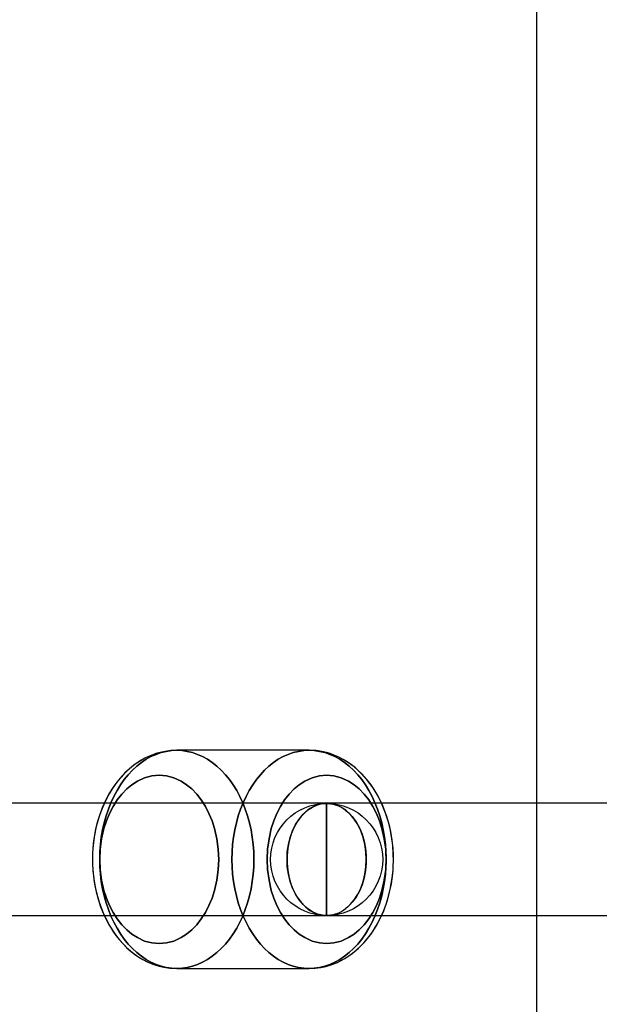
# Model space of a CAD drawing. Extents: x -16501 to 19209, y 1806 to 8323.
# Drawn here: x -7216 to -7123, y 6465 to 6623 of the extents above; entities that cross this region are included whole.
import ezdxf

# ---------------------------------------------------------------- set-up
doc = ezdxf.new("R2010")
doc.units = 0

msp = doc.modelspace()

# ---------------------------------------------------------------- linework, layer by layer
at = {"color": 7, "linetype": 'Continuous'}
for p, q in [((-7133.02, 7852.79), (-7133.02, 1847.54)), ((-7169.5, 6505.87), (-7190.71, 6505.87)), ((-7169.5, 6505.87), (-7190.71, 6505.87)), ((-7062.02, 6497.37), (-7265.66, 6497.37)), ((-7062.02, 6497.37), (-7265.66, 6497.37)), ((-7166.67, 6497.37), (-7265.66, 6497.37)), ((-7166.67, 6497.37), (-7265.66, 6497.37)), ((-6957.37, 6497.37), (-7166.67, 6497.37)), ((-6957.37, 6497.37), (-7166.67, 6497.37)), ((-7166.67, 6479.37), (-7166.67, 6497.36)), ((-7166.67, 6497.36), (-7166.67, 6479.37)), ((-7166.67, 6479.37), (-7166.67, 6497.36)), ((-7166.67, 6497.36), (-7166.67, 6479.37)), ((-7265.66, 6479.37), (-7062.02, 6479.37)), ((-7265.66, 6479.37), (-7062.02, 6479.37)), ((-7265.66, 6479.37), (-7166.67, 6479.37)), ((-7265.66, 6479.37), (-7166.67, 6479.37)), ((-7166.67, 6479.37), (-6957.37, 6479.37)), ((-7166.67, 6479.37), (-6957.37, 6479.37)), ((-7190.71, 6470.87), (-7169.5, 6470.87)), ((-7190.71, 6470.87), (-7169.5, 6470.87))]:
    msp.add_line(p, q, dxfattribs=at)
for points in [[(-7190.71, 6505.87), (-7191.68, 6505.82), (-7192.57, 6505.7), (-7193.39, 6505.53), (-7194.09, 6505.33), (-7194.69, 6505.11), (-7195.25, 6504.88), (-7195.84, 6504.59), (-7196.44, 6504.26), (-7197.63, 6503.46), (-7198.66, 6502.6), (-7199.53, 6501.72), (-7200.33, 6500.76), (-7200.93, 6499.93), (-7201.5, 6499.02), (-7202.1, 6497.92), (-7202.69, 6496.62), (-7203.24, 6495.09), (-7203.64, 6493.65), (-7203.92, 6492.28), (-7204.09, 6491.1), (-7204.19, 6490.12), (-7204.24, 6489.34), (-7204.26, 6488.63), (-7204.24, 6487.45), (-7204.15, 6486.15), (-7203.97, 6484.72), (-7203.66, 6483.16), (-7203.19, 6481.5), (-7202.55, 6479.79), (-7201.8, 6478.23), (-7200.98, 6476.88), (-7200.49, 6476.19), (-7199.93, 6475.48), (-7199.24, 6474.71), (-7198.56, 6474.05), (-7197.98, 6473.55), (-7197.44, 6473.13), (-7196.8, 6472.7), (-7196.17, 6472.32), (-7195.6, 6472.02), (-7195.1, 6471.79), (-7194.57, 6471.58), (-7194.09, 6471.41), (-7193.53, 6471.24), (-7192.78, 6471.07), (-7191.84, 6470.93), (-7190.71, 6470.87)], [(-7190.71, 6505.87), (-7191.68, 6505.82), (-7192.58, 6505.7), (-7193.4, 6505.53), (-7194.1, 6505.32), (-7194.7, 6505.11), (-7195.26, 6504.87), (-7195.86, 6504.58), (-7196.46, 6504.25), (-7197.42, 6503.62), (-7198.3, 6502.92), (-7199.03, 6502.24), (-7199.61, 6501.63), (-7200.11, 6501.04), (-7200.61, 6500.39), (-7201.09, 6499.68), (-7201.58, 6498.89), (-7202.12, 6497.87), (-7202.71, 6496.55), (-7203.08, 6495.57), (-7203.43, 6494.45), (-7203.74, 6493.21), (-7203.97, 6491.98), (-7204.12, 6490.92), (-7204.2, 6490.04), (-7204.24, 6489.33), (-7204.26, 6488.68), (-7204.25, 6487.71), (-7204.19, 6486.58), (-7204.05, 6485.26), (-7203.82, 6483.91), (-7203.51, 6482.57), (-7203, 6480.93), (-7202.35, 6479.35), (-7201.57, 6477.83), (-7200.67, 6476.43), (-7200.04, 6475.6), (-7199.4, 6474.88), (-7198.78, 6474.25), (-7198.17, 6473.7), (-7197.55, 6473.22), (-7196.82, 6472.71), (-7196.19, 6472.33), (-7195.61, 6472.03), (-7195.11, 6471.79), (-7194.58, 6471.58), (-7194.1, 6471.41), (-7193.54, 6471.24), (-7192.79, 6471.07), (-7191.85, 6470.93), (-7190.71, 6470.87)], [(-7169.5, 6470.87), (-7168.53, 6470.91), (-7167.63, 6471.03), (-7166.81, 6471.21), (-7166.11, 6471.41), (-7165.51, 6471.63), (-7164.95, 6471.86), (-7164.35, 6472.15), (-7163.75, 6472.49), (-7162.79, 6473.12), (-7161.91, 6473.82), (-7161.18, 6474.49), (-7160.6, 6475.11), (-7160.1, 6475.7), (-7159.6, 6476.34), (-7159.12, 6477.05), (-7158.63, 6477.84), (-7158.09, 6478.87), (-7157.5, 6480.18), (-7157.13, 6481.17), (-7156.78, 6482.28), (-7156.47, 6483.53), (-7156.24, 6484.75), (-7156.09, 6485.81), (-7156.01, 6486.7), (-7155.97, 6487.41), (-7155.95, 6488.05), (-7155.96, 6489.03), (-7156.02, 6490.16), (-7156.16, 6491.48), (-7156.39, 6492.83), (-7156.7, 6494.16), (-7157.21, 6495.8), (-7157.86, 6497.39), (-7158.64, 6498.9), (-7159.54, 6500.31), (-7160.17, 6501.13), (-7160.81, 6501.85), (-7161.43, 6502.49), (-7162.04, 6503.03), (-7162.66, 6503.52), (-7163.39, 6504.03), (-7164.02, 6504.4), (-7164.6, 6504.71), (-7165.1, 6504.94), (-7165.63, 6505.16), (-7166.11, 6505.32), (-7166.67, 6505.49), (-7167.42, 6505.67), (-7168.36, 6505.81), (-7169.5, 6505.87)], [(-7169.5, 6470.87), (-7168.53, 6470.91), (-7167.64, 6471.03), (-7166.82, 6471.2), (-7166.12, 6471.41), (-7165.52, 6471.62), (-7164.96, 6471.86), (-7164.37, 6472.14), (-7163.77, 6472.48), (-7162.58, 6473.28), (-7161.55, 6474.14), (-7160.68, 6475.01), (-7159.88, 6475.97), (-7159.28, 6476.81), (-7158.71, 6477.72), (-7158.11, 6478.81), (-7157.52, 6480.12), (-7156.97, 6481.65), (-7156.57, 6483.09), (-7156.29, 6484.45), (-7156.12, 6485.63), (-7156.02, 6486.62), (-7155.97, 6487.4), (-7155.95, 6488.1), (-7155.97, 6489.28), (-7156.06, 6490.59), (-7156.24, 6492.02), (-7156.55, 6493.58), (-7157.02, 6495.23), (-7157.66, 6496.95), (-7158.41, 6498.5), (-7159.23, 6499.86), (-7159.72, 6500.55), (-7160.28, 6501.25), (-7160.97, 6502.02), (-7161.65, 6502.69), (-7162.23, 6503.19), (-7162.77, 6503.6), (-7163.41, 6504.04), (-7164.04, 6504.41), (-7164.61, 6504.71), (-7165.11, 6504.94), (-7165.64, 6505.16), (-7166.12, 6505.33), (-7166.68, 6505.49), (-7167.43, 6505.67), (-7168.37, 6505.81), (-7169.5, 6505.87)]]:
    msp.add_lwpolyline(points, dxfattribs=at)
for points in [[(-7190.71, 6470.87), (-7189.87, 6470.91), (-7189.03, 6471.03), (-7188.19, 6471.23), (-7187.37, 6471.52), (-7186.57, 6471.88), (-7185.78, 6472.32), (-7185.02, 6472.83), (-7184.28, 6473.42), (-7183.58, 6474.07), (-7182.9, 6474.79), (-7182.27, 6475.58), (-7181.67, 6476.42), (-7181.11, 6477.32), (-7180.6, 6478.28), (-7180.14, 6479.27), (-7179.72, 6480.32), (-7179.36, 6481.4), (-7179.05, 6482.51), (-7178.8, 6483.65), (-7178.6, 6484.81), (-7178.45, 6485.98), (-7178.37, 6487.17), (-7178.34, 6488.37), (-7178.37, 6489.56), (-7178.45, 6490.75), (-7178.6, 6491.93), (-7178.8, 6493.09), (-7179.05, 6494.23), (-7179.36, 6495.34), (-7179.72, 6496.42), (-7180.14, 6497.46), (-7180.6, 6498.46), (-7181.11, 6499.41), (-7181.67, 6500.31), (-7182.27, 6501.16), (-7182.9, 6501.94), (-7183.58, 6502.66), (-7184.28, 6503.32), (-7185.02, 6503.91), (-7185.78, 6504.42), (-7186.57, 6504.86), (-7187.37, 6505.22), (-7188.19, 6505.5), (-7189.03, 6505.7), (-7189.87, 6505.83), (-7190.71, 6505.87), (-7191.56, 6505.83), (-7192.4, 6505.7), (-7193.23, 6505.5), (-7194.05, 6505.22), (-7194.86, 6504.86), (-7195.64, 6504.42), (-7196.4, 6503.91), (-7197.14, 6503.32), (-7197.85, 6502.66), (-7198.52, 6501.94), (-7199.16, 6501.16), (-7199.76, 6500.31), (-7200.31, 6499.41), (-7200.82, 6498.46), (-7201.28, 6497.46), (-7201.7, 6496.42), (-7202.06, 6495.34), (-7202.37, 6494.23), (-7202.63, 6493.09), (-7202.83, 6491.93), (-7202.97, 6490.75), (-7203.06, 6489.56), (-7203.09, 6488.37), (-7203.06, 6487.17), (-7202.97, 6485.98), (-7202.83, 6484.81), (-7202.63, 6483.65), (-7202.37, 6482.51), (-7202.06, 6481.4), (-7201.7, 6480.32), (-7201.28, 6479.27), (-7200.82, 6478.28), (-7200.31, 6477.32), (-7199.76, 6476.42), (-7199.16, 6475.58), (-7198.52, 6474.79), (-7197.85, 6474.07), (-7197.14, 6473.42), (-7196.4, 6472.83), (-7195.64, 6472.32), (-7194.86, 6471.88), (-7194.05, 6471.52), (-7193.23, 6471.23), (-7192.4, 6471.03), (-7191.56, 6470.91)], [(-7190.71, 6470.87), (-7191.56, 6470.91), (-7192.4, 6471.03), (-7193.23, 6471.23), (-7194.05, 6471.52), (-7194.86, 6471.88), (-7195.64, 6472.32), (-7196.4, 6472.83), (-7197.14, 6473.42), (-7197.85, 6474.07), (-7198.52, 6474.79), (-7199.16, 6475.58), (-7199.76, 6476.42), (-7200.31, 6477.32), (-7200.82, 6478.28), (-7201.28, 6479.27), (-7201.7, 6480.32), (-7202.06, 6481.4), (-7202.37, 6482.51), (-7202.63, 6483.65), (-7202.83, 6484.81), (-7202.97, 6485.98), (-7203.06, 6487.17), (-7203.09, 6488.37), (-7203.06, 6489.56), (-7202.97, 6490.75), (-7202.83, 6491.93), (-7202.63, 6493.09), (-7202.37, 6494.23), (-7202.06, 6495.34), (-7201.7, 6496.42), (-7201.28, 6497.46), (-7200.82, 6498.46), (-7200.31, 6499.41), (-7199.76, 6500.31), (-7199.16, 6501.16), (-7198.52, 6501.94), (-7197.85, 6502.66), (-7197.14, 6503.32), (-7196.4, 6503.91), (-7195.64, 6504.42), (-7194.86, 6504.86), (-7194.05, 6505.22), (-7193.23, 6505.5), (-7192.4, 6505.7), (-7191.56, 6505.83), (-7190.71, 6505.87), (-7189.87, 6505.83), (-7189.03, 6505.7), (-7188.19, 6505.5), (-7187.37, 6505.22), (-7186.57, 6504.86), (-7185.78, 6504.42), (-7185.02, 6503.91), (-7184.28, 6503.32), (-7183.58, 6502.66), (-7182.9, 6501.94), (-7182.27, 6501.16), (-7181.67, 6500.31), (-7181.11, 6499.41), (-7180.6, 6498.46), (-7180.14, 6497.46), (-7179.72, 6496.42), (-7179.36, 6495.34), (-7179.05, 6494.23), (-7178.8, 6493.09), (-7178.6, 6491.93), (-7178.45, 6490.75), (-7178.37, 6489.56), (-7178.34, 6488.37), (-7178.37, 6487.17), (-7178.45, 6485.98), (-7178.6, 6484.81), (-7178.8, 6483.65), (-7179.05, 6482.51), (-7179.36, 6481.4), (-7179.72, 6480.32), (-7180.14, 6479.27), (-7180.6, 6478.28), (-7181.11, 6477.32), (-7181.67, 6476.42), (-7182.27, 6475.58), (-7182.9, 6474.79), (-7183.58, 6474.07), (-7184.28, 6473.42), (-7185.02, 6472.83), (-7185.78, 6472.32), (-7186.57, 6471.88), (-7187.37, 6471.52), (-7188.19, 6471.23), (-7189.03, 6471.03), (-7189.87, 6470.91)], [(-7190.71, 6470.87), (-7189.87, 6470.91), (-7189.03, 6471.03), (-7188.19, 6471.23), (-7187.37, 6471.52), (-7186.57, 6471.88), (-7185.78, 6472.32), (-7185.02, 6472.83), (-7184.28, 6473.42), (-7183.58, 6474.07), (-7182.9, 6474.79), (-7182.27, 6475.58), (-7181.67, 6476.42), (-7181.11, 6477.32), (-7180.6, 6478.28), (-7180.14, 6479.27), (-7179.72, 6480.32), (-7179.36, 6481.4), (-7179.05, 6482.51), (-7178.8, 6483.65), (-7178.6, 6484.81), (-7178.45, 6485.98), (-7178.37, 6487.17), (-7178.34, 6488.37), (-7178.37, 6489.56), (-7178.45, 6490.75), (-7178.6, 6491.93), (-7178.8, 6493.09), (-7179.05, 6494.23), (-7179.36, 6495.34), (-7179.72, 6496.42), (-7180.14, 6497.46), (-7180.6, 6498.46), (-7181.11, 6499.41), (-7181.67, 6500.31), (-7182.27, 6501.16), (-7182.9, 6501.94), (-7183.58, 6502.66), (-7184.28, 6503.32), (-7185.02, 6503.91), (-7185.78, 6504.42), (-7186.57, 6504.86), (-7187.37, 6505.22), (-7188.19, 6505.5), (-7189.03, 6505.7), (-7189.87, 6505.83), (-7190.71, 6505.87), (-7191.56, 6505.83), (-7192.4, 6505.7), (-7193.23, 6505.5), (-7194.05, 6505.22), (-7194.86, 6504.86), (-7195.64, 6504.42), (-7196.4, 6503.91), (-7197.14, 6503.32), (-7197.85, 6502.66), (-7198.52, 6501.94), (-7199.16, 6501.16), (-7199.76, 6500.31), (-7200.31, 6499.41), (-7200.82, 6498.46), (-7201.28, 6497.46), (-7201.7, 6496.42), (-7202.06, 6495.34), (-7202.37, 6494.23), (-7202.63, 6493.09), (-7202.83, 6491.93), (-7202.97, 6490.75), (-7203.06, 6489.56), (-7203.09, 6488.37), (-7203.06, 6487.17), (-7202.97, 6485.98), (-7202.83, 6484.81), (-7202.63, 6483.65), (-7202.37, 6482.51), (-7202.06, 6481.4), (-7201.7, 6480.32), (-7201.28, 6479.27), (-7200.82, 6478.28), (-7200.31, 6477.32), (-7199.76, 6476.42), (-7199.16, 6475.58), (-7198.52, 6474.79), (-7197.85, 6474.07), (-7197.14, 6473.42), (-7196.4, 6472.83), (-7195.64, 6472.32), (-7194.86, 6471.88), (-7194.05, 6471.52), (-7193.23, 6471.23), (-7192.4, 6471.03), (-7191.56, 6470.91)], [(-7190.71, 6470.87), (-7191.56, 6470.91), (-7192.4, 6471.03), (-7193.23, 6471.23), (-7194.05, 6471.52), (-7194.86, 6471.88), (-7195.64, 6472.32), (-7196.4, 6472.83), (-7197.14, 6473.42), (-7197.85, 6474.07), (-7198.52, 6474.79), (-7199.16, 6475.58), (-7199.76, 6476.42), (-7200.31, 6477.32), (-7200.82, 6478.28), (-7201.28, 6479.27), (-7201.7, 6480.32), (-7202.06, 6481.4), (-7202.37, 6482.51), (-7202.63, 6483.65), (-7202.83, 6484.81), (-7202.97, 6485.98), (-7203.06, 6487.17), (-7203.09, 6488.37), (-7203.06, 6489.56), (-7202.97, 6490.75), (-7202.83, 6491.93), (-7202.63, 6493.09), (-7202.37, 6494.23), (-7202.06, 6495.34), (-7201.7, 6496.42), (-7201.28, 6497.46), (-7200.82, 6498.46), (-7200.31, 6499.41), (-7199.76, 6500.31), (-7199.16, 6501.16), (-7198.52, 6501.94), (-7197.85, 6502.66), (-7197.14, 6503.32), (-7196.4, 6503.91), (-7195.64, 6504.42), (-7194.86, 6504.86), (-7194.05, 6505.22), (-7193.23, 6505.5), (-7192.4, 6505.7), (-7191.56, 6505.83), (-7190.71, 6505.87), (-7189.87, 6505.83), (-7189.03, 6505.7), (-7188.19, 6505.5), (-7187.37, 6505.22), (-7186.57, 6504.86), (-7185.78, 6504.42), (-7185.02, 6503.91), (-7184.28, 6503.32), (-7183.58, 6502.66), (-7182.9, 6501.94), (-7182.27, 6501.16), (-7181.67, 6500.31), (-7181.11, 6499.41), (-7180.6, 6498.46), (-7180.14, 6497.46), (-7179.72, 6496.42), (-7179.36, 6495.34), (-7179.05, 6494.23), (-7178.8, 6493.09), (-7178.6, 6491.93), (-7178.45, 6490.75), (-7178.37, 6489.56), (-7178.34, 6488.37), (-7178.37, 6487.17), (-7178.45, 6485.98), (-7178.6, 6484.81), (-7178.8, 6483.65), (-7179.05, 6482.51), (-7179.36, 6481.4), (-7179.72, 6480.32), (-7180.14, 6479.27), (-7180.6, 6478.28), (-7181.11, 6477.32), (-7181.67, 6476.42), (-7182.27, 6475.58), (-7182.9, 6474.79), (-7183.58, 6474.07), (-7184.28, 6473.42), (-7185.02, 6472.83), (-7185.78, 6472.32), (-7186.57, 6471.88), (-7187.37, 6471.52), (-7188.19, 6471.23), (-7189.03, 6471.03), (-7189.87, 6470.91)], [(-7181.87, 6488.37), (-7181.84, 6487.17), (-7181.76, 6485.98), (-7181.61, 6484.81), (-7181.41, 6483.65), (-7181.16, 6482.51), (-7180.85, 6481.4), (-7180.49, 6480.32), (-7180.07, 6479.27), (-7179.61, 6478.28), (-7179.1, 6477.32), (-7178.54, 6476.42), (-7177.94, 6475.58), (-7177.31, 6474.79), (-7176.63, 6474.07), (-7175.93, 6473.42), (-7175.19, 6472.83), (-7174.43, 6472.32), (-7173.64, 6471.88), (-7172.84, 6471.52), (-7172.02, 6471.23), (-7171.18, 6471.03), (-7170.34, 6470.91), (-7169.5, 6470.87), (-7168.65, 6470.91), (-7167.81, 6471.03), (-7166.98, 6471.23), (-7166.16, 6471.52), (-7165.35, 6471.88), (-7164.57, 6472.32), (-7163.81, 6472.83), (-7163.07, 6473.42), (-7162.36, 6474.07), (-7161.69, 6474.79), (-7161.05, 6475.58), (-7160.45, 6476.42), (-7159.9, 6477.32), (-7159.39, 6478.28), (-7158.93, 6479.27), (-7158.51, 6480.32), (-7158.15, 6481.4), (-7157.84, 6482.51), (-7157.58, 6483.65), (-7157.38, 6484.81), (-7157.24, 6485.98), (-7157.15, 6487.17), (-7157.12, 6488.37), (-7157.15, 6489.56), (-7157.24, 6490.75), (-7157.38, 6491.93), (-7157.58, 6493.09), (-7157.84, 6494.23), (-7158.15, 6495.34), (-7158.51, 6496.42), (-7158.93, 6497.46), (-7159.39, 6498.46), (-7159.9, 6499.41), (-7160.45, 6500.31), (-7161.05, 6501.16), (-7161.69, 6501.94), (-7162.36, 6502.66), (-7163.07, 6503.32), (-7163.81, 6503.91), (-7164.57, 6504.42), (-7165.35, 6504.86), (-7166.16, 6505.22), (-7166.98, 6505.5), (-7167.81, 6505.7), (-7168.65, 6505.83), (-7169.5, 6505.87), (-7170.34, 6505.83), (-7171.18, 6505.7), (-7172.02, 6505.5), (-7172.84, 6505.22), (-7173.64, 6504.86), (-7174.43, 6504.42), (-7175.19, 6503.91), (-7175.93, 6503.32), (-7176.63, 6502.66), (-7177.31, 6501.94), (-7177.94, 6501.16), (-7178.54, 6500.31), (-7179.1, 6499.41), (-7179.61, 6498.46), (-7180.07, 6497.46), (-7180.49, 6496.42), (-7180.85, 6495.34), (-7181.16, 6494.23), (-7181.41, 6493.09), (-7181.61, 6491.93), (-7181.76, 6490.75), (-7181.84, 6489.56)], [(-7157.12, 6488.37), (-7157.15, 6487.17), (-7157.24, 6485.98), (-7157.38, 6484.81), (-7157.58, 6483.65), (-7157.84, 6482.51), (-7158.15, 6481.4), (-7158.51, 6480.32), (-7158.93, 6479.27), (-7159.39, 6478.28), (-7159.9, 6477.32), (-7160.45, 6476.42), (-7161.05, 6475.58), (-7161.69, 6474.79), (-7162.36, 6474.07), (-7163.07, 6473.42), (-7163.81, 6472.83), (-7164.57, 6472.32), (-7165.35, 6471.88), (-7166.16, 6471.52), (-7166.98, 6471.23), (-7167.81, 6471.03), (-7168.65, 6470.91), (-7169.5, 6470.87), (-7170.34, 6470.91), (-7171.18, 6471.03), (-7172.02, 6471.23), (-7172.84, 6471.52), (-7173.64, 6471.88), (-7174.43, 6472.32), (-7175.19, 6472.83), (-7175.93, 6473.42), (-7176.63, 6474.07), (-7177.31, 6474.79), (-7177.94, 6475.58), (-7178.54, 6476.42), (-7179.1, 6477.32), (-7179.61, 6478.28), (-7180.07, 6479.27), (-7180.49, 6480.32), (-7180.85, 6481.4), (-7181.16, 6482.51), (-7181.41, 6483.65), (-7181.61, 6484.81), (-7181.76, 6485.98), (-7181.84, 6487.17), (-7181.87, 6488.37), (-7181.84, 6489.56), (-7181.76, 6490.75), (-7181.61, 6491.93), (-7181.41, 6493.09), (-7181.16, 6494.23), (-7180.85, 6495.34), (-7180.49, 6496.42), (-7180.07, 6497.46), (-7179.61, 6498.46), (-7179.1, 6499.41), (-7178.54, 6500.31), (-7177.94, 6501.16), (-7177.31, 6501.94), (-7176.63, 6502.66), (-7175.93, 6503.32), (-7175.19, 6503.91), (-7174.43, 6504.42), (-7173.64, 6504.86), (-7172.84, 6505.22), (-7172.02, 6505.5), (-7171.18, 6505.7), (-7170.34, 6505.83), (-7169.5, 6505.87), (-7168.65, 6505.83), (-7167.81, 6505.7), (-7166.98, 6505.5), (-7166.16, 6505.22), (-7165.35, 6504.86), (-7164.57, 6504.42), (-7163.81, 6503.91), (-7163.07, 6503.32), (-7162.36, 6502.66), (-7161.69, 6501.94), (-7161.05, 6501.16), (-7160.45, 6500.31), (-7159.9, 6499.41), (-7159.39, 6498.46), (-7158.93, 6497.46), (-7158.51, 6496.42), (-7158.15, 6495.34), (-7157.84, 6494.23), (-7157.58, 6493.09), (-7157.38, 6491.93), (-7157.24, 6490.75), (-7157.15, 6489.56)], [(-7181.87, 6488.37), (-7181.84, 6487.17), (-7181.76, 6485.98), (-7181.61, 6484.81), (-7181.41, 6483.65), (-7181.16, 6482.51), (-7180.85, 6481.4), (-7180.49, 6480.32), (-7180.07, 6479.27), (-7179.61, 6478.28), (-7179.1, 6477.32), (-7178.54, 6476.42), (-7177.94, 6475.58), (-7177.31, 6474.79), (-7176.63, 6474.07), (-7175.93, 6473.42), (-7175.19, 6472.83), (-7174.43, 6472.32), (-7173.64, 6471.88), (-7172.84, 6471.52), (-7172.02, 6471.23), (-7171.18, 6471.03), (-7170.34, 6470.91), (-7169.5, 6470.87), (-7168.65, 6470.91), (-7167.81, 6471.03), (-7166.98, 6471.23), (-7166.16, 6471.52), (-7165.35, 6471.88), (-7164.57, 6472.32), (-7163.81, 6472.83), (-7163.07, 6473.42), (-7162.36, 6474.07), (-7161.69, 6474.79), (-7161.05, 6475.58), (-7160.45, 6476.42), (-7159.9, 6477.32), (-7159.39, 6478.28), (-7158.93, 6479.27), (-7158.51, 6480.32), (-7158.15, 6481.4), (-7157.84, 6482.51), (-7157.58, 6483.65), (-7157.38, 6484.81), (-7157.24, 6485.98), (-7157.15, 6487.17), (-7157.12, 6488.37), (-7157.15, 6489.56), (-7157.24, 6490.75), (-7157.38, 6491.93), (-7157.58, 6493.09), (-7157.84, 6494.23), (-7158.15, 6495.34), (-7158.51, 6496.42), (-7158.93, 6497.46), (-7159.39, 6498.46), (-7159.9, 6499.41), (-7160.45, 6500.31), (-7161.05, 6501.16), (-7161.69, 6501.94), (-7162.36, 6502.66), (-7163.07, 6503.32), (-7163.81, 6503.91), (-7164.57, 6504.42), (-7165.35, 6504.86), (-7166.16, 6505.22), (-7166.98, 6505.5), (-7167.81, 6505.7), (-7168.65, 6505.83), (-7169.5, 6505.87), (-7170.34, 6505.83), (-7171.18, 6505.7), (-7172.02, 6505.5), (-7172.84, 6505.22), (-7173.64, 6504.86), (-7174.43, 6504.42), (-7175.19, 6503.91), (-7175.93, 6503.32), (-7176.63, 6502.66), (-7177.31, 6501.94), (-7177.94, 6501.16), (-7178.54, 6500.31), (-7179.1, 6499.41), (-7179.61, 6498.46), (-7180.07, 6497.46), (-7180.49, 6496.42), (-7180.85, 6495.34), (-7181.16, 6494.23), (-7181.41, 6493.09), (-7181.61, 6491.93), (-7181.76, 6490.75), (-7181.84, 6489.56)], [(-7157.12, 6488.37), (-7157.15, 6487.17), (-7157.24, 6485.98), (-7157.38, 6484.81), (-7157.58, 6483.65), (-7157.84, 6482.51), (-7158.15, 6481.4), (-7158.51, 6480.32), (-7158.93, 6479.27), (-7159.39, 6478.28), (-7159.9, 6477.32), (-7160.45, 6476.42), (-7161.05, 6475.58), (-7161.69, 6474.79), (-7162.36, 6474.07), (-7163.07, 6473.42), (-7163.81, 6472.83), (-7164.57, 6472.32), (-7165.35, 6471.88), (-7166.16, 6471.52), (-7166.98, 6471.23), (-7167.81, 6471.03), (-7168.65, 6470.91), (-7169.5, 6470.87), (-7170.34, 6470.91), (-7171.18, 6471.03), (-7172.02, 6471.23), (-7172.84, 6471.52), (-7173.64, 6471.88), (-7174.43, 6472.32), (-7175.19, 6472.83), (-7175.93, 6473.42), (-7176.63, 6474.07), (-7177.31, 6474.79), (-7177.94, 6475.58), (-7178.54, 6476.42), (-7179.1, 6477.32), (-7179.61, 6478.28), (-7180.07, 6479.27), (-7180.49, 6480.32), (-7180.85, 6481.4), (-7181.16, 6482.51), (-7181.41, 6483.65), (-7181.61, 6484.81), (-7181.76, 6485.98), (-7181.84, 6487.17), (-7181.87, 6488.37), (-7181.84, 6489.56), (-7181.76, 6490.75), (-7181.61, 6491.93), (-7181.41, 6493.09), (-7181.16, 6494.23), (-7180.85, 6495.34), (-7180.49, 6496.42), (-7180.07, 6497.46), (-7179.61, 6498.46), (-7179.1, 6499.41), (-7178.54, 6500.31), (-7177.94, 6501.16), (-7177.31, 6501.94), (-7176.63, 6502.66), (-7175.93, 6503.32), (-7175.19, 6503.91), (-7174.43, 6504.42), (-7173.64, 6504.86), (-7172.84, 6505.22), (-7172.02, 6505.5), (-7171.18, 6505.7), (-7170.34, 6505.83), (-7169.5, 6505.87), (-7168.65, 6505.83), (-7167.81, 6505.7), (-7166.98, 6505.5), (-7166.16, 6505.22), (-7165.35, 6504.86), (-7164.57, 6504.42), (-7163.81, 6503.91), (-7163.07, 6503.32), (-7162.36, 6502.66), (-7161.69, 6501.94), (-7161.05, 6501.16), (-7160.45, 6500.31), (-7159.9, 6499.41), (-7159.39, 6498.46), (-7158.93, 6497.46), (-7158.51, 6496.42), (-7158.15, 6495.34), (-7157.84, 6494.23), (-7157.58, 6493.09), (-7157.38, 6491.93), (-7157.24, 6490.75), (-7157.15, 6489.56)], [(-7203.09, 6488.37), (-7203.02, 6490.01), (-7202.79, 6491.68), (-7202.42, 6493.34), (-7202.02, 6494.58), (-7201.53, 6495.75), (-7200.95, 6496.88), (-7200.29, 6497.91), (-7199.56, 6498.85), (-7198.76, 6499.67), (-7197.93, 6500.35), (-7197.05, 6500.92), (-7195.88, 6501.46), (-7194.7, 6501.77), (-7193.54, 6501.87), (-7192.38, 6501.77), (-7191.2, 6501.46), (-7190.03, 6500.92), (-7189.15, 6500.35), (-7188.32, 6499.67), (-7187.52, 6498.85), (-7186.79, 6497.91), (-7186.13, 6496.88), (-7185.55, 6495.75), (-7185.06, 6494.58), (-7184.66, 6493.34), (-7184.29, 6491.68), (-7184.07, 6490.01), (-7183.99, 6488.37), (-7184.07, 6486.72), (-7184.29, 6485.06), (-7184.66, 6483.4), (-7185.06, 6482.16), (-7185.55, 6480.98), (-7186.13, 6479.86), (-7186.79, 6478.82), (-7187.52, 6477.89), (-7188.32, 6477.07), (-7189.15, 6476.38), (-7190.03, 6475.82), (-7191.2, 6475.28), (-7192.38, 6474.97), (-7193.54, 6474.87), (-7194.7, 6474.97), (-7195.88, 6475.28), (-7197.05, 6475.82), (-7197.93, 6476.38), (-7198.76, 6477.07), (-7199.56, 6477.89), (-7200.29, 6478.82), (-7200.95, 6479.86), (-7201.53, 6480.98), (-7202.02, 6482.16), (-7202.42, 6483.4), (-7202.79, 6485.06), (-7203.02, 6486.73)], [(-7183.99, 6488.37), (-7184.07, 6490.01), (-7184.29, 6491.68), (-7184.66, 6493.34), (-7185.06, 6494.58), (-7185.55, 6495.75), (-7186.13, 6496.88), (-7186.79, 6497.91), (-7187.52, 6498.85), (-7188.32, 6499.67), (-7189.15, 6500.35), (-7190.03, 6500.92), (-7191.2, 6501.46), (-7192.38, 6501.77), (-7193.54, 6501.87), (-7194.7, 6501.77), (-7195.88, 6501.46), (-7197.05, 6500.92), (-7197.93, 6500.35), (-7198.76, 6499.67), (-7199.56, 6498.85), (-7200.29, 6497.91), (-7200.95, 6496.88), (-7201.53, 6495.75), (-7202.02, 6494.58), (-7202.42, 6493.34), (-7202.79, 6491.68), (-7203.02, 6490.01), (-7203.09, 6488.37), (-7203.02, 6486.72), (-7202.79, 6485.06), (-7202.42, 6483.4), (-7202.02, 6482.16), (-7201.53, 6480.98), (-7200.95, 6479.86), (-7200.29, 6478.82), (-7199.56, 6477.89), (-7198.76, 6477.07), (-7197.93, 6476.38), (-7197.05, 6475.82), (-7195.88, 6475.28), (-7194.7, 6474.97), (-7193.54, 6474.87), (-7192.38, 6474.97), (-7191.2, 6475.28), (-7190.03, 6475.82), (-7189.15, 6476.38), (-7188.32, 6477.07), (-7187.52, 6477.89), (-7186.79, 6478.82), (-7186.13, 6479.86), (-7185.55, 6480.98), (-7185.06, 6482.16), (-7184.66, 6483.4), (-7184.29, 6485.06), (-7184.07, 6486.73)], [(-7203.09, 6488.37), (-7203.02, 6490.01), (-7202.79, 6491.68), (-7202.42, 6493.34), (-7202.02, 6494.58), (-7201.53, 6495.75), (-7200.95, 6496.88), (-7200.29, 6497.91), (-7199.56, 6498.85), (-7198.76, 6499.67), (-7197.93, 6500.35), (-7197.05, 6500.92), (-7195.88, 6501.46), (-7194.7, 6501.77), (-7193.54, 6501.87), (-7192.38, 6501.77), (-7191.2, 6501.46), (-7190.03, 6500.92), (-7189.15, 6500.35), (-7188.32, 6499.67), (-7187.52, 6498.85), (-7186.79, 6497.91), (-7186.13, 6496.88), (-7185.55, 6495.75), (-7185.06, 6494.58), (-7184.66, 6493.34), (-7184.29, 6491.68), (-7184.07, 6490.01), (-7183.99, 6488.37), (-7184.07, 6486.72), (-7184.29, 6485.06), (-7184.66, 6483.4), (-7185.06, 6482.16), (-7185.55, 6480.98), (-7186.13, 6479.86), (-7186.79, 6478.82), (-7187.52, 6477.89), (-7188.32, 6477.07), (-7189.15, 6476.38), (-7190.03, 6475.82), (-7191.2, 6475.28), (-7192.38, 6474.97), (-7193.54, 6474.87), (-7194.7, 6474.97), (-7195.88, 6475.28), (-7197.05, 6475.82), (-7197.93, 6476.38), (-7198.76, 6477.07), (-7199.56, 6477.89), (-7200.29, 6478.82), (-7200.95, 6479.86), (-7201.53, 6480.98), (-7202.02, 6482.16), (-7202.42, 6483.4), (-7202.79, 6485.06), (-7203.02, 6486.73)], [(-7183.99, 6488.37), (-7184.07, 6490.01), (-7184.29, 6491.68), (-7184.66, 6493.34), (-7185.06, 6494.58), (-7185.55, 6495.75), (-7186.13, 6496.88), (-7186.79, 6497.91), (-7187.52, 6498.85), (-7188.32, 6499.67), (-7189.15, 6500.35), (-7190.03, 6500.92), (-7191.2, 6501.46), (-7192.38, 6501.77), (-7193.54, 6501.87), (-7194.7, 6501.77), (-7195.88, 6501.46), (-7197.05, 6500.92), (-7197.93, 6500.35), (-7198.76, 6499.67), (-7199.56, 6498.85), (-7200.29, 6497.91), (-7200.95, 6496.88), (-7201.53, 6495.75), (-7202.02, 6494.58), (-7202.42, 6493.34), (-7202.79, 6491.68), (-7203.02, 6490.01), (-7203.09, 6488.37), (-7203.02, 6486.72), (-7202.79, 6485.06), (-7202.42, 6483.4), (-7202.02, 6482.16), (-7201.53, 6480.98), (-7200.95, 6479.86), (-7200.29, 6478.82), (-7199.56, 6477.89), (-7198.76, 6477.07), (-7197.93, 6476.38), (-7197.05, 6475.82), (-7195.88, 6475.28), (-7194.7, 6474.97), (-7193.54, 6474.87), (-7192.38, 6474.97), (-7191.2, 6475.28), (-7190.03, 6475.82), (-7189.15, 6476.38), (-7188.32, 6477.07), (-7187.52, 6477.89), (-7186.79, 6478.82), (-7186.13, 6479.86), (-7185.55, 6480.98), (-7185.06, 6482.16), (-7184.66, 6483.4), (-7184.29, 6485.06), (-7184.07, 6486.73)], [(-7176.22, 6488.37), (-7176.15, 6486.73), (-7175.92, 6485.06), (-7175.55, 6483.4), (-7175.15, 6482.16), (-7174.66, 6480.98), (-7174.08, 6479.86), (-7173.42, 6478.82), (-7172.69, 6477.89), (-7171.89, 6477.07), (-7171.06, 6476.38), (-7170.18, 6475.82), (-7169.01, 6475.28), (-7167.83, 6474.97), (-7166.67, 6474.87), (-7165.51, 6474.97), (-7164.33, 6475.28), (-7163.16, 6475.82), (-7162.28, 6476.38), (-7161.45, 6477.07), (-7160.65, 6477.89), (-7159.92, 6478.82), (-7159.26, 6479.86), (-7158.68, 6480.98), (-7158.19, 6482.16), (-7157.79, 6483.4), (-7157.42, 6485.06), (-7157.19, 6486.73), (-7157.12, 6488.37), (-7157.19, 6490.01), (-7157.42, 6491.68), (-7157.79, 6493.34), (-7158.19, 6494.58), (-7158.68, 6495.75), (-7159.26, 6496.88), (-7159.92, 6497.91), (-7160.65, 6498.85), (-7161.45, 6499.67), (-7162.28, 6500.35), (-7163.16, 6500.92), (-7164.33, 6501.46), (-7165.51, 6501.77), (-7166.67, 6501.87), (-7167.83, 6501.77), (-7169.01, 6501.46), (-7170.18, 6500.92), (-7171.06, 6500.35), (-7171.89, 6499.67), (-7172.69, 6498.85), (-7173.42, 6497.91), (-7174.08, 6496.88), (-7174.66, 6495.75), (-7175.15, 6494.58), (-7175.55, 6493.34), (-7175.92, 6491.68), (-7176.15, 6490.01)], [(-7157.12, 6488.37), (-7157.19, 6486.73), (-7157.42, 6485.06), (-7157.79, 6483.4), (-7158.19, 6482.16), (-7158.68, 6480.98), (-7159.26, 6479.86), (-7159.92, 6478.82), (-7160.65, 6477.89), (-7161.45, 6477.07), (-7162.28, 6476.38), (-7163.16, 6475.82), (-7164.33, 6475.28), (-7165.51, 6474.97), (-7166.67, 6474.87), (-7167.83, 6474.97), (-7169.01, 6475.28), (-7170.18, 6475.82), (-7171.06, 6476.38), (-7171.89, 6477.07), (-7172.69, 6477.89), (-7173.42, 6478.82), (-7174.08, 6479.86), (-7174.66, 6480.98), (-7175.15, 6482.16), (-7175.55, 6483.4), (-7175.92, 6485.06), (-7176.15, 6486.73), (-7176.22, 6488.37), (-7176.15, 6490.01), (-7175.92, 6491.68), (-7175.55, 6493.34), (-7175.15, 6494.58), (-7174.66, 6495.75), (-7174.08, 6496.88), (-7173.42, 6497.91), (-7172.69, 6498.85), (-7171.89, 6499.67), (-7171.06, 6500.35), (-7170.18, 6500.92), (-7169.01, 6501.46), (-7167.83, 6501.77), (-7166.67, 6501.87), (-7165.51, 6501.77), (-7164.33, 6501.46), (-7163.16, 6500.92), (-7162.28, 6500.35), (-7161.45, 6499.67), (-7160.65, 6498.85), (-7159.92, 6497.91), (-7159.26, 6496.88), (-7158.68, 6495.75), (-7158.19, 6494.58), (-7157.79, 6493.34), (-7157.42, 6491.68), (-7157.19, 6490.01)], [(-7176.22, 6488.37), (-7176.15, 6486.73), (-7175.92, 6485.06), (-7175.55, 6483.4), (-7175.15, 6482.16), (-7174.66, 6480.98), (-7174.08, 6479.86), (-7173.42, 6478.82), (-7172.69, 6477.89), (-7171.89, 6477.07), (-7171.06, 6476.38), (-7170.18, 6475.82), (-7169.01, 6475.28), (-7167.83, 6474.97), (-7166.67, 6474.87), (-7165.51, 6474.97), (-7164.33, 6475.28), (-7163.16, 6475.82), (-7162.28, 6476.38), (-7161.45, 6477.07), (-7160.65, 6477.89), (-7159.92, 6478.82), (-7159.26, 6479.86), (-7158.68, 6480.98), (-7158.19, 6482.16), (-7157.79, 6483.4), (-7157.42, 6485.06), (-7157.19, 6486.73), (-7157.12, 6488.37), (-7157.19, 6490.01), (-7157.42, 6491.68), (-7157.79, 6493.34), (-7158.19, 6494.58), (-7158.68, 6495.75), (-7159.26, 6496.88), (-7159.92, 6497.91), (-7160.65, 6498.85), (-7161.45, 6499.67), (-7162.28, 6500.35), (-7163.16, 6500.92), (-7164.33, 6501.46), (-7165.51, 6501.77), (-7166.67, 6501.87), (-7167.83, 6501.77), (-7169.01, 6501.46), (-7170.18, 6500.92), (-7171.06, 6500.35), (-7171.89, 6499.67), (-7172.69, 6498.85), (-7173.42, 6497.91), (-7174.08, 6496.88), (-7174.66, 6495.75), (-7175.15, 6494.58), (-7175.55, 6493.34), (-7175.92, 6491.68), (-7176.15, 6490.01)], [(-7157.12, 6488.37), (-7157.19, 6486.73), (-7157.42, 6485.06), (-7157.79, 6483.4), (-7158.19, 6482.16), (-7158.68, 6480.98), (-7159.26, 6479.86), (-7159.92, 6478.82), (-7160.65, 6477.89), (-7161.45, 6477.07), (-7162.28, 6476.38), (-7163.16, 6475.82), (-7164.33, 6475.28), (-7165.51, 6474.97), (-7166.67, 6474.87), (-7167.83, 6474.97), (-7169.01, 6475.28), (-7170.18, 6475.82), (-7171.06, 6476.38), (-7171.89, 6477.07), (-7172.69, 6477.89), (-7173.42, 6478.82), (-7174.08, 6479.86), (-7174.66, 6480.98), (-7175.15, 6482.16), (-7175.55, 6483.4), (-7175.92, 6485.06), (-7176.15, 6486.73), (-7176.22, 6488.37), (-7176.15, 6490.01), (-7175.92, 6491.68), (-7175.55, 6493.34), (-7175.15, 6494.58), (-7174.66, 6495.75), (-7174.08, 6496.88), (-7173.42, 6497.91), (-7172.69, 6498.85), (-7171.89, 6499.67), (-7171.06, 6500.35), (-7170.18, 6500.92), (-7169.01, 6501.46), (-7167.83, 6501.77), (-7166.67, 6501.87), (-7165.51, 6501.77), (-7164.33, 6501.46), (-7163.16, 6500.92), (-7162.28, 6500.35), (-7161.45, 6499.67), (-7160.65, 6498.85), (-7159.92, 6497.91), (-7159.26, 6496.88), (-7158.68, 6495.75), (-7158.19, 6494.58), (-7157.79, 6493.34), (-7157.42, 6491.68), (-7157.19, 6490.01)], [(-7173.03, 6488.37), (-7172.98, 6489.57), (-7172.81, 6490.75), (-7172.53, 6491.88), (-7172.15, 6492.95), (-7171.66, 6493.95), (-7171.09, 6494.84), (-7170.45, 6495.61), (-7169.73, 6496.26), (-7168.96, 6496.77), (-7168.15, 6497.12), (-7167.31, 6497.32), (-7166.46, 6497.36), (-7165.61, 6497.24), (-7164.78, 6496.96), (-7163.99, 6496.53), (-7163.25, 6495.95), (-7162.56, 6495.24), (-7161.95, 6494.4), (-7161.42, 6493.46), (-7160.99, 6492.43), (-7160.66, 6491.32), (-7160.43, 6490.16), (-7160.32, 6488.97), (-7160.32, 6487.77), (-7160.43, 6486.57), (-7160.66, 6485.42), (-7160.99, 6484.31), (-7161.42, 6483.27), (-7161.95, 6482.33), (-7162.56, 6481.49), (-7163.25, 6480.78), (-7163.99, 6480.2), (-7164.78, 6479.77), (-7165.61, 6479.49), (-7166.46, 6479.37), (-7167.31, 6479.41), (-7168.15, 6479.61), (-7168.96, 6479.97), (-7169.73, 6480.47), (-7170.45, 6481.12), (-7171.09, 6481.9), (-7171.66, 6482.79), (-7172.15, 6483.78), (-7172.53, 6484.85), (-7172.81, 6485.99), (-7172.98, 6487.17)], [(-7173.03, 6488.37), (-7172.98, 6489.57), (-7172.81, 6490.75), (-7172.53, 6491.88), (-7172.15, 6492.95), (-7171.66, 6493.95), (-7171.09, 6494.84), (-7170.45, 6495.61), (-7169.73, 6496.26), (-7168.96, 6496.77), (-7168.15, 6497.12), (-7167.31, 6497.32), (-7166.46, 6497.36), (-7165.61, 6497.24), (-7164.78, 6496.96), (-7163.99, 6496.53), (-7163.25, 6495.95), (-7162.56, 6495.24), (-7161.95, 6494.4), (-7161.42, 6493.46), (-7160.99, 6492.43), (-7160.66, 6491.32), (-7160.43, 6490.16), (-7160.32, 6488.97), (-7160.32, 6487.77), (-7160.43, 6486.57), (-7160.66, 6485.42), (-7160.99, 6484.31), (-7161.42, 6483.27), (-7161.95, 6482.33), (-7162.56, 6481.49), (-7163.25, 6480.78), (-7163.99, 6480.2), (-7164.78, 6479.77), (-7165.61, 6479.49), (-7166.46, 6479.37), (-7167.31, 6479.41), (-7168.15, 6479.61), (-7168.96, 6479.97), (-7169.73, 6480.47), (-7170.45, 6481.12), (-7171.09, 6481.9), (-7171.66, 6482.79), (-7172.15, 6483.78), (-7172.53, 6484.85), (-7172.81, 6485.99), (-7172.98, 6487.17)], [(-7160.31, 6488.37), (-7160.36, 6489.57), (-7160.53, 6490.75), (-7160.81, 6491.88), (-7161.19, 6492.95), (-7161.68, 6493.95), (-7162.25, 6494.84), (-7162.9, 6495.61), (-7163.61, 6496.26), (-7164.38, 6496.77), (-7165.19, 6497.12), (-7166.03, 6497.32), (-7166.88, 6497.36), (-7167.73, 6497.24), (-7168.56, 6496.96), (-7169.35, 6496.53), (-7170.09, 6495.95), (-7170.78, 6495.24), (-7171.39, 6494.4), (-7171.92, 6493.46), (-7172.35, 6492.43), (-7172.68, 6491.32), (-7172.91, 6490.16), (-7173.02, 6488.97), (-7173.02, 6487.77), (-7172.91, 6486.57), (-7172.68, 6485.42), (-7172.35, 6484.31), (-7171.92, 6483.27), (-7171.39, 6482.33), (-7170.78, 6481.49), (-7170.09, 6480.78), (-7169.35, 6480.2), (-7168.56, 6479.77), (-7167.73, 6479.49), (-7166.88, 6479.37), (-7166.03, 6479.41), (-7165.19, 6479.61), (-7164.38, 6479.97), (-7163.61, 6480.47), (-7162.9, 6481.12), (-7162.25, 6481.9), (-7161.68, 6482.79), (-7161.19, 6483.78), (-7160.81, 6484.85), (-7160.53, 6485.99), (-7160.36, 6487.17)], [(-7160.31, 6488.37), (-7160.36, 6489.57), (-7160.53, 6490.75), (-7160.81, 6491.88), (-7161.19, 6492.95), (-7161.68, 6493.95), (-7162.25, 6494.84), (-7162.9, 6495.61), (-7163.61, 6496.26), (-7164.38, 6496.77), (-7165.19, 6497.12), (-7166.03, 6497.32), (-7166.88, 6497.36), (-7167.73, 6497.24), (-7168.56, 6496.96), (-7169.35, 6496.53), (-7170.09, 6495.95), (-7170.78, 6495.24), (-7171.39, 6494.4), (-7171.92, 6493.46), (-7172.35, 6492.43), (-7172.68, 6491.32), (-7172.91, 6490.16), (-7173.02, 6488.97), (-7173.02, 6487.77), (-7172.91, 6486.57), (-7172.68, 6485.42), (-7172.35, 6484.31), (-7171.92, 6483.27), (-7171.39, 6482.33), (-7170.78, 6481.49), (-7170.09, 6480.78), (-7169.35, 6480.2), (-7168.56, 6479.77), (-7167.73, 6479.49), (-7166.88, 6479.37), (-7166.03, 6479.41), (-7165.19, 6479.61), (-7164.38, 6479.97), (-7163.61, 6480.47), (-7162.9, 6481.12), (-7162.25, 6481.9), (-7161.68, 6482.79), (-7161.19, 6483.78), (-7160.81, 6484.85), (-7160.53, 6485.99), (-7160.36, 6487.17)]]:
    msp.add_lwpolyline(points, close=True, dxfattribs=at)
msp.add_circle((-7166.67, 6488.37), 9, dxfattribs=at)
msp.add_circle((-7166.67, 6488.37), 9, dxfattribs=at)
msp.add_circle((-7166.67, 6488.37), 9, dxfattribs=at)
msp.add_circle((-7166.67, 6488.37), 9, dxfattribs=at)

doc.saveas('drawing.dxf')
